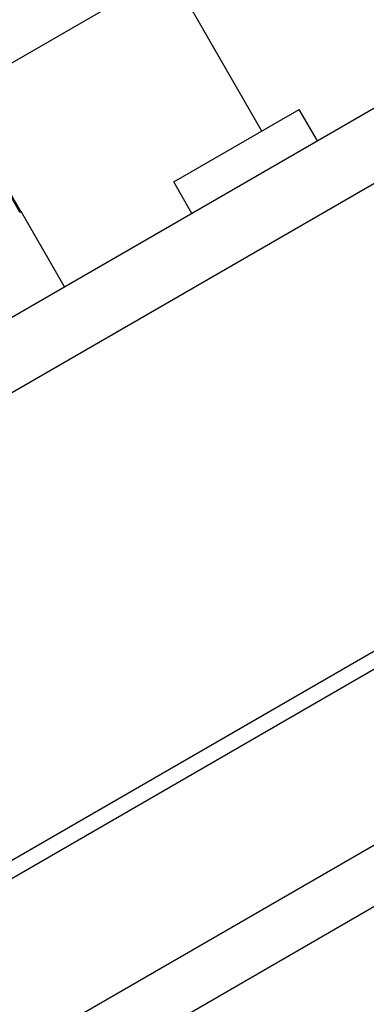
# Model space of a CAD drawing. Units: inches. Extents: x -91 to 127, y -37 to 100.
# Drawn here: x -52 to -52, y 24 to 25 of the extents above; entities that cross this region are included whole.
import ezdxf

# ---------------------------------------------------------------- set-up
doc = ezdxf.new("R2010")
doc.units = ezdxf.units.IN
doc.header["$LTSCALE"] = 1.87
doc.header["$MEASUREMENT"] = 0
doc.layers.get('0').update_dxf_attribs({"linetype": 'CONTINUOUS'})

msp = doc.modelspace()

# ---------------------------------------------------------------- linework, layer by layer
at = {"linetype": 'Continuous'}
for p, q in [((-50.0604, 26.0764), (-56.7426, 22.2184)), ((-56.7836, 22.0654), (-49.9074, 26.0354)), ((-56.3567, 21.506), (-49.6363, 25.386)), ((-52.538, 25.0847), (-52.1663, 25.2993)), ((-52.0076, 25.0244), (-52.1663, 25.2993)), ((-56.1058, 21.62), (-49.8614, 25.2252)), ((-49.4586, 25.1542), (-56.2457, 21.2356)), ((-52.4248, 24.8845), (-52.5698, 25.1357)), ((-52.4232, 24.8854), (-52.5682, 25.1366)), ((-52.423, 24.8856), (-52.568, 25.1367)), ((-49.3421, 25.1153), (-56.2703, 21.1153)), ((-52.1597, 24.9366), (-51.9432, 25.0616)), ((-51.9119, 25.0074), (-51.9432, 25.0616)), ((-52.1284, 24.8824), (-52.1597, 24.9366)), ((-52.4248, 24.8845), (-52.4232, 24.8854)), ((-52.3479, 24.7557), (-52.4229, 24.8857))]:
    msp.add_line(p, q, dxfattribs=at)

doc.saveas('drawing.dxf')
